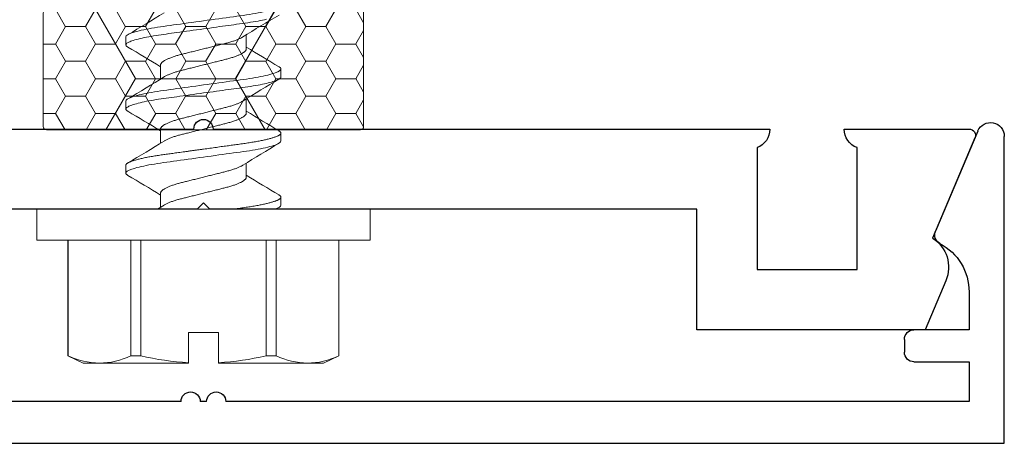
# Model space of a CAD drawing. Units: inches. Extents: x -57 to 74, y 7 to 91.
# Drawn here: x -19 to -17, y 31 to 31 of the extents above; entities that cross this region are included whole.
import ezdxf

# ---------------------------------------------------------------- set-up
doc = ezdxf.new("R2010")
doc.units = ezdxf.units.IN
doc.header["$LTSCALE"] = 0.3
doc.header["$MEASUREMENT"] = 0
doc.layers.get('0').update_dxf_attribs({"linetype": 'CONTINUOUS'})
for name, color, linetype, lineweight in [('967602  Isolation Gasket', 40, 'CONTINUOUS', 13), ('967602  Isolation Gasket @ 1', 40, 'CONTINUOUS', 13), ('967602  Isolation Gasket @ 5', 40, 'CONTINUOUS', 13), ('Fastener', 44, 'CONTINUOUS', 13)]:
    doc.layers.add(name, color=color, linetype=linetype, lineweight=lineweight)
doc.layers.add('e760142$0$EXT_MULLIONS', color=4, linetype='CONTINUOUS')
doc.layers.add('e760143$0$EXT_MULLIONS', color=4, linetype='CONTINUOUS')

# ---------------------------------------------------------------- blocks, each defined once
blk = doc.blocks.new('e760142')
at = {"layer": 'e760142$0$EXT_MULLIONS', "linetype": 'Continuous'}
for p, q in [((-0.015, 0), (-0.8841, 0)), ((0.8841, 0), (0.015, 0)), ((-1.2042, -0.0139), (-1.1381, -0.17)), ((-1.0001, 0), (-1.195, 0)), ((-1.0201, -0.219), (-1.0201, -0.029)), ((-0.8641, -0.029), (-0.8641, -0.219)), ((-0.01, -0.125), (0, -0.115)), ((0, -0.115), (0.01, -0.125)), ((-0.7701, -0.313), (-0.7701, -0.125)), ((-0.7701, -0.125), (-0.01, -0.125)), ((0.01, -0.125), (0.7701, -0.125)), ((-0.8641, -0.219), (-1.0201, -0.219)), ((-1.1587, -0.2365), (-1.1263, -0.313)), ((-1.1263, -0.313), (-0.7701, -0.313))]:
    blk.add_line(p, q, dxfattribs=at)
for centre, radius, start, end in [((-0.8531, 0), 0.031, 179.9999, 249.2167), ((0, 0), 0.015, 0, 180), ((-1.195, -0.01), 0.01, 90, 202.9541), ((-1.0311, 0), 0.031, 290.7852, 360), ((-1.109, -0.2154), 0.054, 122.6215, 203)]:
    blk.add_arc(centre, radius, start, end, dxfattribs=at)
blk = doc.blocks.new('B760142')
blk.add_blockref('e760142', (0, 0))
blk = doc.blocks.new('e760143')
at = {"layer": 'e760143$0$EXT_MULLIONS'}
for p, q in [((-1.2088, 0.1119), (-1.1426, -0.0444)), ((-1.25, -0.375), (-1.25, 0.1036)), ((-1.195, -0.1389), (-1.195, -0.198)), ((-1.195, -0.198), (-1.109, -0.198)), ((-1.094, -0.213), (-1.094, -0.233)), ((-1.109, -0.248), (-1.195, -0.248)), ((-1.195, -0.248), (-1.195, -0.31)), ((-1.195, -0.31), (-0.035, -0.31)), ((-0.005, -0.31), (0.005, -0.31)), ((0.035, -0.31), (1.195, -0.31)), ((1.25, -0.375), (-1.25, -0.375))]:
    blk.add_line(p, q, dxfattribs=at)
for centre, radius, start, end in [((-1.2285, 0.1036), 0.0215, 22.9541, 180), ((-1.1564, -0.0503), 0.015, 297.6369, 22.9541), ((-1.11, -0.1389), 0.085, 117.6369, 180), ((-1.109, -0.213), 0.015, 0, 90), ((-1.109, -0.233), 0.015, 270, 360), ((-0.02, -0.31), 0.015, 0, 180), ((0.02, -0.31), 0.015, 0, 180)]:
    blk.add_arc(centre, radius, start, end, dxfattribs=at)
blk = doc.blocks.new('B760143')
blk.add_blockref('e760143', (0, 0))
blk = doc.blocks.new('*U38')
at = {"layer": '967602  Isolation Gasket @ 1'}
h = blk.add_hatch(dxfattribs=at)
h.set_pattern_fill('HONEY', color=256, scale=0.25, style=0)
h.paths.add_polyline_path([(0.245, -0.187, 0.414214), (0.25, -0.182), (0.25, -0.005, 0.414214), (0.245, 0), (0.062, 0), (0.062, 0.0894), (0.062, 0.281), (0.0125, 0.3096, 0.267949), (-0.0125, 0.3096), (-0.062, 0.281), (-0.062, 0.1241), (-0.062, 0), (-0.245, 0, 0.414214), (-0.25, -0.005), (-0.25, -0.182, 0.414214), (-0.245, -0.187)])
at = {"layer": '967602  Isolation Gasket @ 5'}
h = blk.add_hatch(dxfattribs=at)
h.set_pattern_fill('HONEY', color=256, scale=0.25, style=0)
h.set_pattern_definition([(0, (0, 0), (0.234375, 0.135316), [0.15625, -0.3125]), (120, (0, 0), (-0.234375, 0.135316), [0.15625, -0.3125]), (60, (0, 0), (5e-10, 0.270633), [-0.3125, 0.15625])])
h.paths.add_polyline_path([(0.245, -0.187, 0.414214), (0.25, -0.182), (0.25, -0.005, 0.414214), (0.245, 0), (0.062, 0), (0.062, 0.0894), (0.062, 0.281), (0.0125, 0.3096, 0.267949), (-0.0125, 0.3096), (-0.062, 0.281), (-0.062, 0.1241), (-0.062, 0), (-0.245, 0, 0.414214), (-0.25, -0.005), (-0.25, -0.182, 0.414214), (-0.245, -0.187)])
blk = doc.blocks.new('B967602')
at = {"layer": '967602  Isolation Gasket'}
blk.add_lwpolyline([(0.1148, 0.0752, 0.876976), (0.121, 0.09), (0.062, 0.1241), (0.062, 0.2463), (0.1148, 0.2321, 0.876976), (0.121, 0.2469), (0.0125, 0.3096, 0.267949), (-0.0125, 0.3096), (-0.121, 0.2469, 0.876976), (-0.1148, 0.2321), (-0.062, 0.2463), (-0.062, 0.1241), (-0.121, 0.09, 0.876976), (-0.1148, 0.0752), (-0.062, 0.0894), (-0.062, 0.005, -0.414214), (-0.067, 0), (-0.245, 0, 0.414214), (-0.25, -0.005), (-0.25, -0.182, 0.414214), (-0.245, -0.187), (0.245, -0.187, 0.414214), (0.25, -0.182), (0.25, -0.005, 0.414214), (0.245, 0), (0.067, 0, -0.414214), (0.062, 0.005), (0.062, 0.0894)], format="xyb", close=True, dxfattribs=at)
blk.add_blockref('*U38', (0, 0), dxfattribs=at)
blk = doc.blocks.new('930035 Side')
at = {"layer": 'Fastener'}
for p, q in [((0, 0.26), (-0.048, 0.26)), ((-0.048, 0.26), (-0.048, -0.26)), ((0, 0.26), (0, -0.26)), ((-0.2288, 0.2115), (-0.24, 0.1875)), ((-0.048, 0.2115), (-0.2288, 0.2115)), ((-0.2288, 0.2115), (-0.2288, 0.2113)), ((-0.048, 0.2113), (-0.2288, 0.2113)), ((-0.24, 0.1875), (-0.24, 0.1624)), ((-0.24, 0.1624), (-0.24, 0.0234)), ((-0.2288, 0.1134), (-0.2288, 0.0979)), ((-0.2288, 0.1134), (-0.048, 0.1134)), ((0.0687, 0.121), (0.0562, 0.121)), ((0.1688, 0.121), (0.1563, 0.121)), ((0.2687, 0.121), (0.2562, 0.121)), ((-0.048, 0.0979), (-0.2288, 0.0979)), ((0.025, 0.0669), (0.003, 0.0669)), ((0.125, 0.0669), (0.103, 0.0669)), ((0.225, 0.0669), (0.203, 0.0669)), ((-0.24, 0.0234), (-0.2393, 0.0234)), ((-0.192, 0.0234), (-0.2393, 0.0234)), ((-0.192, -0.0234), (-0.192, 0.0234)), ((-0.24, -0.0234), (-0.24, -0.1624)), ((-0.2393, -0.0234), (-0.24, -0.0234)), ((-0.192, -0.0234), (-0.2393, -0.0234)), ((0.05, -0.0669), (0.072, -0.0669)), ((0.15, -0.0669), (0.172, -0.0669)), ((0.25, -0.0669), (0.272, -0.0669)), ((-0.2288, -0.0979), (-0.048, -0.0979)), ((-0.2288, -0.0979), (-0.2288, -0.1134)), ((-0.048, -0.1134), (-0.2288, -0.1134)), ((0.0063, -0.121), (0.0187, -0.121)), ((0.1063, -0.121), (0.1187, -0.121)), ((0.2063, -0.121), (0.2187, -0.121)), ((-0.24, -0.1624), (-0.24, -0.1875)), ((-0.24, -0.1875), (-0.2288, -0.2115)), ((-0.2288, -0.2113), (-0.048, -0.2113)), ((-0.2288, -0.2113), (-0.2288, -0.2115)), ((-0.2288, -0.2115), (-0.048, -0.2115)), ((-0.048, -0.26), (0, -0.26))]:
    blk.add_line(p, q, dxfattribs=at)
at = {"layer": 'Fastener', "flags": 128}
for points in [[(0.1528, 0.1179), (0.153, 0.1183), (0.1537, 0.1193), (0.1544, 0.12), (0.155, 0.1206), (0.1556, 0.1209), (0.1563, 0.121), (0.1568, 0.1209), (0.1574, 0.1206), (0.158, 0.1201), (0.1587, 0.1195), (0.1593, 0.1186), (0.1599, 0.1175), (0.1606, 0.1163), (0.1612, 0.1149), (0.1619, 0.1133), (0.1625, 0.1115), (0.1632, 0.1096), (0.1639, 0.1072), (0.1646, 0.1046), (0.1654, 0.1018), (0.1661, 0.0989), (0.1668, 0.0957), (0.1676, 0.0923), (0.1683, 0.0888), (0.169, 0.0852), (0.1696, 0.0816), (0.1703, 0.0778), (0.1709, 0.074), (0.1715, 0.0701), (0.1721, 0.0661), (0.1727, 0.062), (0.1732, 0.0582), (0.1738, 0.0542), (0.1744, 0.05), (0.1749, 0.0458), (0.1755, 0.0415), (0.1762, 0.0366), (0.1769, 0.0315), (0.1776, 0.0264), (0.1783, 0.0212), (0.179, 0.016), (0.1798, 0.0107), (0.1805, 0.0053), (0.1813, 0), (0.1819, -0.0051), (0.1826, -0.0101), (0.1833, -0.0152), (0.184, -0.0202), (0.1847, -0.0251), (0.1854, -0.03), (0.186, -0.0346), (0.1866, -0.039), (0.1872, -0.0434), (0.1878, -0.0477), (0.1884, -0.0518), (0.189, -0.0564), (0.1896, -0.0608), (0.1902, -0.0651), (0.1909, -0.0693), (0.1915, -0.0734), (0.1922, -0.0774), (0.1928, -0.0814), (0.1935, -0.0852), (0.1942, -0.0887), (0.1949, -0.092), (0.1956, -0.0952), (0.1963, -0.0982), (0.197, -0.1011), (0.1977, -0.1038), (0.1983, -0.1062), (0.199, -0.1084), (0.1996, -0.1104), (0.2003, -0.1123), (0.2009, -0.114), (0.2016, -0.1157), (0.2023, -0.1171), (0.203, -0.1183), (0.2037, -0.1193), (0.2044, -0.12), (0.205, -0.1206), (0.2056, -0.1209), (0.2063, -0.121), (0.2063, -0.121)], [(0.2528, 0.1179), (0.253, 0.1183), (0.2537, 0.1193), (0.2544, 0.12), (0.255, 0.1206), (0.2556, 0.1209), (0.2562, 0.121), (0.2568, 0.1209), (0.2574, 0.1206), (0.258, 0.1201), (0.2587, 0.1195), (0.2593, 0.1186), (0.2599, 0.1175), (0.2606, 0.1163), (0.2612, 0.1149), (0.2619, 0.1133), (0.2625, 0.1115), (0.2632, 0.1096), (0.2639, 0.1072), (0.2646, 0.1046), (0.2654, 0.1018), (0.2661, 0.0989), (0.2668, 0.0957), (0.2676, 0.0923), (0.2683, 0.0888), (0.269, 0.0852), (0.2696, 0.0816), (0.2703, 0.0778), (0.2709, 0.074), (0.2715, 0.0701), (0.2721, 0.0661), (0.2727, 0.062), (0.2732, 0.0582), (0.2738, 0.0542), (0.2744, 0.05), (0.2749, 0.0458), (0.2755, 0.0415), (0.2762, 0.0366), (0.2769, 0.0315), (0.2776, 0.0264), (0.2783, 0.0212), (0.279, 0.016), (0.2798, 0.0107), (0.2805, 0.0053), (0.2812, 0), (0.2819, -0.0051), (0.2826, -0.0101), (0.2833, -0.0152), (0.284, -0.0202), (0.2847, -0.0251), (0.2854, -0.03), (0.286, -0.0346), (0.2866, -0.039), (0.2872, -0.0434), (0.2878, -0.0477), (0.2884, -0.0518), (0.289, -0.0564), (0.2896, -0.0608), (0.2902, -0.0651), (0.2909, -0.0693), (0.2915, -0.0734), (0.2922, -0.0774), (0.2928, -0.0814), (0.2935, -0.0852), (0.2942, -0.0887), (0.2949, -0.092), (0.2956, -0.0952), (0.2963, -0.0982)]]:
    blk.add_lwpolyline(points, dxfattribs=at)
at = {"layer": 'Fastener'}
for centre, radius, start, end in [((-0.1171, 0.16), 0.123, 155.3364, 178.8933), ((-0.1175, 0.1647), 0.1226, 181.0667, 204.7035), ((-2.5074, 1.6271), 2.9719, 328.3325, 329.483), ((2.3429, 1.4534), 2.6343, 210.4603, 211.8969), ((-2.3807, 1.611), 2.9407, 328.3264, 329.489), ((2.3991, 1.4269), 2.5831, 210.4461, 211.9111), ((-2.2773, 1.609), 2.9368, 328.3256, 329.4899), ((2.6394, 1.5118), 2.7471, 210.4898, 211.8674), ((0.2472, -0.0073), 0.4875, 167.5377, 176.3823), ((1.1721, 0.7933), 1.3764, 211.6192, 212.1199), ((0.2454, 0.0071), 0.4857, 183.6013, 192.4787), ((-2.124, -1.4269), 2.583, 30.446, 31.9111), ((-2.0679, -1.4534), 2.6344, 30.4603, 31.8969), ((-2.0646, -1.5119), 2.7473, 30.4898, 31.8673), ((2.5522, -1.6089), 2.9366, 148.3256, 149.4899), ((2.6558, -1.611), 2.9408, 148.3264, 149.489), ((2.7523, -1.609), 2.9368, 148.3256, 149.4899), ((-0.1171, -0.1648), 0.123, 155.3364, 178.8933), ((-4.8803, -3.0094), 5.675, 30.631, 30.6872), ((-0.1175, -0.1601), 0.1226, 181.0668, 204.7035)]:
    blk.add_arc(centre, radius, start, end, dxfattribs=at)
for points, knots in [([(0.0528, 0.118), (0.0529, 0.1181), (0.0532, 0.1186), (0.0537, 0.1193), (0.0544, 0.1201), (0.055, 0.1206), (0.0556, 0.1209), (0.056, 0.121), (0.0562, 0.121)], [0, 0, 0, 0, 0.057151, 0.249065, 0.43946, 0.628178, 0.815071, 1, 1, 1, 1]), ([(0.0562, 0.121), (0.0581, 0.121), (0.0602, 0.1181), (0.0646, 0.1058), (0.0669, 0.0965), (0.07, 0.0795), (0.071, 0.0734), (0.0729, 0.0606), (0.0738, 0.0539), (0.0768, 0.0324), (0.079, 0.0162), (0.0835, -0.0162), (0.0857, -0.0324), (0.0887, -0.0539), (0.0896, -0.0606), (0.0915, -0.0734), (0.0925, -0.0795), (0.0956, -0.0965), (0.0979, -0.1058), (0.1023, -0.1181), (0.1044, -0.121), (0.1063, -0.121)], [0, 0, 0, 0, 0.125, 0.125, 0.25, 0.25, 0.3125, 0.3125, 0.375, 0.375, 0.5, 0.5, 0.625, 0.625, 0.6875, 0.6875, 0.75, 0.75, 0.875, 0.875, 1, 1, 1, 1]), ([(0.0687, 0.121), (0.0689, 0.121), (0.0693, 0.1209), (0.0699, 0.1206), (0.0705, 0.1202), (0.0712, 0.1195), (0.0718, 0.1186), (0.0724, 0.1175), (0.0731, 0.1163), (0.0737, 0.1149), (0.0744, 0.1133), (0.075, 0.1116), (0.0757, 0.1095), (0.0764, 0.1072), (0.0771, 0.1047), (0.0779, 0.1019), (0.0786, 0.0989), (0.0793, 0.0957), (0.0801, 0.0924), (0.0808, 0.0889), (0.0815, 0.0853), (0.0821, 0.0816), (0.0828, 0.0779), (0.0834, 0.074), (0.084, 0.0701), (0.0846, 0.0661), (0.0852, 0.0621), (0.0857, 0.0582), (0.0863, 0.0542), (0.0869, 0.05), (0.0874, 0.0458), (0.0881, 0.0413), (0.0887, 0.0366), (0.0894, 0.0315), (0.0901, 0.0264), (0.0908, 0.0212), (0.0915, 0.016), (0.0923, 0.0107), (0.093, 0.0053), (0.0937, 0.0001), (0.0944, -0.0051), (0.0951, -0.0101), (0.0958, -0.0152), (0.0965, -0.0202), (0.0972, -0.0251), (0.0979, -0.0299), (0.0985, -0.0346), (0.0991, -0.039), (0.0997, -0.0434), (0.1003, -0.0477), (0.1009, -0.052), (0.1015, -0.0564), (0.1021, -0.0608), (0.1027, -0.0651), (0.1034, -0.0693), (0.104, -0.0734), (0.1047, -0.0775), (0.1053, -0.0814), (0.106, -0.0851), (0.1067, -0.0887), (0.1074, -0.092), (0.1081, -0.0952), (0.1088, -0.0983), (0.1095, -0.1011), (0.1101, -0.1038), (0.1108, -0.1062), (0.1115, -0.1084), (0.1121, -0.1105), (0.1128, -0.1123), (0.1135, -0.1141), (0.1141, -0.1157), (0.1148, -0.1171), (0.1155, -0.1183), (0.1162, -0.1193), (0.1169, -0.1201), (0.1175, -0.1206), (0.1181, -0.1209), (0.1187, -0.121), (0.1193, -0.1209), (0.1199, -0.1207), (0.1205, -0.1202), (0.1212, -0.1195), (0.1217, -0.1187), (0.122, -0.1182), (0.1222, -0.1179)], [0, 0, 0, 0, 0.011691, 0.023501, 0.035421, 0.047444, 0.059559, 0.071759, 0.083329, 0.094957, 0.106632, 0.118348, 0.130093, 0.143226, 0.15637, 0.169515, 0.182645, 0.195747, 0.20881, 0.221819, 0.234762, 0.246991, 0.259139, 0.271198, 0.283158, 0.29501, 0.306747, 0.317741, 0.328825, 0.340011, 0.351292, 0.36266, 0.375443, 0.388313, 0.401261, 0.414274, 0.427339, 0.440444, 0.453575, 0.46672, 0.479211, 0.491691, 0.504149, 0.516572, 0.528951, 0.541273, 0.552831, 0.564321, 0.575736, 0.587068, 0.598308, 0.610737, 0.623035, 0.635349, 0.647794, 0.660359, 0.673035, 0.685811, 0.698677, 0.710976, 0.723334, 0.735742, 0.748188, 0.760661, 0.773149, 0.784929, 0.796702, 0.80846, 0.820194, 0.831893, 0.844899, 0.857838, 0.870698, 0.883469, 0.896139, 0.908697, 0.921133, 0.933439, 0.945131, 0.95694, 0.968861, 0.980883, 0.992999, 1, 1, 1, 1]), ([(0.1688, 0.121), (0.1706, 0.121), (0.1727, 0.1181), (0.1771, 0.1058), (0.1794, 0.0965), (0.1825, 0.0795), (0.1835, 0.0734), (0.1854, 0.0606), (0.1863, 0.0539), (0.1893, 0.0324), (0.1915, 0.0162), (0.196, -0.0162), (0.1982, -0.0324), (0.2012, -0.0539), (0.2021, -0.0606), (0.204, -0.0734), (0.205, -0.0795), (0.2081, -0.0965), (0.2104, -0.1058), (0.2148, -0.1181), (0.2169, -0.121), (0.2187, -0.121)], [0, 0, 0, 0, 0.125, 0.125, 0.25, 0.25, 0.3125, 0.3125, 0.375, 0.375, 0.5, 0.5, 0.625, 0.625, 0.6875, 0.6875, 0.75, 0.75, 0.875, 0.875, 1, 1, 1, 1]), ([(0.2687, 0.121), (0.2706, 0.121), (0.2727, 0.1181), (0.2771, 0.1058), (0.2794, 0.0965), (0.2825, 0.0795), (0.2835, 0.0734), (0.2854, 0.0606), (0.2863, 0.0539), (0.2893, 0.0324), (0.2915, 0.0162), (0.296, -0.0162), (0.2982, -0.0324), (0.3012, -0.0539), (0.3021, -0.0606), (0.304, -0.0734), (0.305, -0.0795), (0.3081, -0.0965), (0.3104, -0.1058), (0.3148, -0.1181), (0.3169, -0.121), (0.3188, -0.121)], [0, 0, 0, 0, 0.125, 0.125, 0.25, 0.25, 0.3125, 0.3125, 0.375, 0.375, 0.5, 0.5, 0.625, 0.625, 0.6875, 0.6875, 0.75, 0.75, 0.875, 0.875, 1, 1, 1, 1]), ([(0.025, 0.0669), (0.0253, 0.0669), (0.0258, 0.0668), (0.0266, 0.0665), (0.0274, 0.066), (0.0283, 0.0654), (0.0292, 0.0645), (0.0301, 0.0634), (0.031, 0.0621), (0.0319, 0.0606), (0.0329, 0.0588), (0.0339, 0.0568), (0.0348, 0.0547), (0.0358, 0.0523), (0.0368, 0.0498), (0.0377, 0.0471), (0.0386, 0.0444), (0.0395, 0.0416), (0.0403, 0.0387), (0.0411, 0.0358), (0.0418, 0.0327), (0.0426, 0.0296), (0.0434, 0.0263), (0.0443, 0.0229), (0.0452, 0.0193), (0.0461, 0.0156), (0.0471, 0.0117), (0.048, 0.0079), (0.049, 0.0039), (0.05, 0.0001), (0.0509, -0.0038), (0.0519, -0.0075), (0.0528, -0.0112), (0.0537, -0.0149), (0.0546, -0.0184), (0.0555, -0.022), (0.0563, -0.0254), (0.0572, -0.0287), (0.058, -0.032), (0.0588, -0.0352), (0.0596, -0.0383), (0.0605, -0.0414), (0.0614, -0.0443), (0.0623, -0.0471), (0.0632, -0.0497), (0.0641, -0.0521), (0.065, -0.0544), (0.066, -0.0565), (0.0669, -0.0584), (0.0678, -0.0601), (0.0684, -0.061), (0.0686, -0.0615)], [0, 0, 0, 0, 0.019233, 0.038737, 0.058488, 0.078458, 0.098618, 0.118937, 0.139381, 0.159916, 0.181487, 0.203077, 0.224644, 0.246147, 0.267545, 0.288798, 0.308916, 0.328837, 0.348531, 0.367973, 0.387155, 0.406454, 0.426019, 0.445825, 0.466801, 0.487976, 0.509313, 0.530773, 0.552316, 0.573901, 0.594506, 0.615074, 0.63557, 0.655958, 0.676206, 0.696279, 0.716149, 0.735786, 0.756079, 0.776157, 0.796478, 0.81708, 0.837933, 0.859004, 0.879288, 0.899705, 0.920222, 0.940802, 0.96141, 0.982009, 1, 1, 1, 1]), ([(0.125, 0.0669), (0.1253, 0.0669), (0.1258, 0.0668), (0.1266, 0.0665), (0.1274, 0.066), (0.1283, 0.0654), (0.1292, 0.0645), (0.1301, 0.0634), (0.131, 0.0621), (0.1319, 0.0606), (0.1329, 0.0588), (0.1339, 0.0568), (0.1348, 0.0547), (0.1358, 0.0523), (0.1368, 0.0498), (0.1377, 0.0471), (0.1386, 0.0444), (0.1395, 0.0416), (0.1403, 0.0387), (0.1411, 0.0358), (0.1418, 0.0327), (0.1426, 0.0296), (0.1434, 0.0263), (0.1443, 0.0229), (0.1452, 0.0193), (0.1461, 0.0156), (0.1471, 0.0117), (0.148, 0.0079), (0.149, 0.0039), (0.15, 0.0001), (0.1509, -0.0038), (0.1519, -0.0075), (0.1528, -0.0112), (0.1537, -0.0149), (0.1546, -0.0184), (0.1555, -0.022), (0.1563, -0.0254), (0.1572, -0.0287), (0.158, -0.032), (0.1588, -0.0352), (0.1596, -0.0383), (0.1605, -0.0414), (0.1614, -0.0443), (0.1623, -0.0471), (0.1632, -0.0497), (0.1641, -0.0521), (0.165, -0.0544), (0.166, -0.0565), (0.1669, -0.0584), (0.1678, -0.0601), (0.1684, -0.061), (0.1686, -0.0615)], [0, 0, 0, 0, 0.019232, 0.038737, 0.058487, 0.078458, 0.098618, 0.118936, 0.13938, 0.159915, 0.181486, 0.203076, 0.224643, 0.246146, 0.267543, 0.288796, 0.308914, 0.328835, 0.348529, 0.367971, 0.387152, 0.406451, 0.426016, 0.445822, 0.466798, 0.487973, 0.509309, 0.530769, 0.552312, 0.573897, 0.594501, 0.615069, 0.635565, 0.655954, 0.676201, 0.696274, 0.716144, 0.73578, 0.756074, 0.776152, 0.796472, 0.817074, 0.837927, 0.858998, 0.879281, 0.899699, 0.920215, 0.940795, 0.961403, 0.982002, 1, 1, 1, 1]), ([(0.225, 0.0669), (0.2253, 0.0669), (0.2258, 0.0668), (0.2266, 0.0665), (0.2274, 0.066), (0.2283, 0.0654), (0.2292, 0.0645), (0.2301, 0.0634), (0.231, 0.0621), (0.2319, 0.0606), (0.2329, 0.0588), (0.2339, 0.0568), (0.2348, 0.0547), (0.2358, 0.0523), (0.2368, 0.0498), (0.2377, 0.0471), (0.2386, 0.0444), (0.2395, 0.0416), (0.2403, 0.0387), (0.2411, 0.0358), (0.2418, 0.0327), (0.2426, 0.0296), (0.2434, 0.0263), (0.2443, 0.0229), (0.2452, 0.0193), (0.2461, 0.0156), (0.2471, 0.0117), (0.248, 0.0079), (0.249, 0.0039), (0.25, 0.0001), (0.2509, -0.0038), (0.2519, -0.0075), (0.2528, -0.0112), (0.2537, -0.0149), (0.2546, -0.0184), (0.2555, -0.022), (0.2563, -0.0254), (0.2572, -0.0287), (0.258, -0.032), (0.2588, -0.0352), (0.2596, -0.0383), (0.2605, -0.0414), (0.2614, -0.0443), (0.2623, -0.0471), (0.2632, -0.0497), (0.2641, -0.0521), (0.265, -0.0544), (0.266, -0.0565), (0.2669, -0.0584), (0.2678, -0.0601), (0.2684, -0.061), (0.2686, -0.0615)], [0, 0, 0, 0, 0.019232, 0.038736, 0.058487, 0.078457, 0.098617, 0.118935, 0.139379, 0.159914, 0.181484, 0.203074, 0.224641, 0.246143, 0.267541, 0.288794, 0.308911, 0.328832, 0.348526, 0.367967, 0.387148, 0.406448, 0.426013, 0.445818, 0.466794, 0.487968, 0.509305, 0.530765, 0.552307, 0.573892, 0.594496, 0.615064, 0.63556, 0.655948, 0.676195, 0.696268, 0.716138, 0.735774, 0.756067, 0.776145, 0.796465, 0.817067, 0.83792, 0.85899, 0.879274, 0.899691, 0.920207, 0.940787, 0.961394, 0.981993, 1, 1, 1, 1]), ([(0.0064, 0.0614), (0.0065, 0.0612), (0.007, 0.0604), (0.0079, 0.0588), (0.0089, 0.0568), (0.0098, 0.0547), (0.0108, 0.0523), (0.0118, 0.0498), (0.0127, 0.0471), (0.0136, 0.0444), (0.0145, 0.0416), (0.0153, 0.0387), (0.0161, 0.0358), (0.0168, 0.0327), (0.0176, 0.0296), (0.0184, 0.0263), (0.0193, 0.0229), (0.0202, 0.0193), (0.0211, 0.0156), (0.0221, 0.0117), (0.023, 0.0079), (0.024, 0.0039), (0.025, 0.0001), (0.0259, -0.0038), (0.0269, -0.0075), (0.0278, -0.0112), (0.0287, -0.0149), (0.0296, -0.0184), (0.0305, -0.022), (0.0313, -0.0254), (0.0322, -0.0287), (0.033, -0.032), (0.0338, -0.0352), (0.0346, -0.0383), (0.0355, -0.0414), (0.0364, -0.0443), (0.0373, -0.0471), (0.0382, -0.0497), (0.0391, -0.0521), (0.04, -0.0544), (0.041, -0.0565), (0.0419, -0.0584), (0.0428, -0.0601), (0.0438, -0.0617), (0.0447, -0.0631), (0.0456, -0.0642), (0.0466, -0.0652), (0.0475, -0.066), (0.0483, -0.0665), (0.0492, -0.0668), (0.0497, -0.0669), (0.05, -0.0669)], [0, 0, 0, 0, 0.012109, 0.033681, 0.055271, 0.076838, 0.098341, 0.119739, 0.140992, 0.16111, 0.181031, 0.200726, 0.220167, 0.239349, 0.258648, 0.278214, 0.29802, 0.318996, 0.340171, 0.361508, 0.382968, 0.404511, 0.426096, 0.446701, 0.467269, 0.487765, 0.508154, 0.528401, 0.548475, 0.568345, 0.587981, 0.608275, 0.628353, 0.648674, 0.669276, 0.690129, 0.7112, 0.731484, 0.751902, 0.772418, 0.792998, 0.813606, 0.834206, 0.85476, 0.875234, 0.896558, 0.917716, 0.938672, 0.959393, 0.979845, 1, 1, 1, 1]), ([(0.1064, 0.0614), (0.1065, 0.0612), (0.107, 0.0604), (0.1079, 0.0588), (0.1089, 0.0568), (0.1098, 0.0547), (0.1108, 0.0523), (0.1118, 0.0498), (0.1127, 0.0471), (0.1136, 0.0444), (0.1145, 0.0416), (0.1153, 0.0387), (0.1161, 0.0358), (0.1168, 0.0327), (0.1176, 0.0296), (0.1184, 0.0263), (0.1193, 0.0229), (0.1202, 0.0193), (0.1211, 0.0156), (0.1221, 0.0117), (0.123, 0.0079), (0.124, 0.0039), (0.125, 0.0001), (0.1259, -0.0038), (0.1269, -0.0075), (0.1278, -0.0112), (0.1287, -0.0149), (0.1296, -0.0184), (0.1305, -0.022), (0.1313, -0.0254), (0.1322, -0.0287), (0.133, -0.032), (0.1338, -0.0352), (0.1346, -0.0383), (0.1355, -0.0414), (0.1364, -0.0443), (0.1373, -0.0471), (0.1382, -0.0497), (0.1391, -0.0521), (0.14, -0.0544), (0.141, -0.0565), (0.1419, -0.0584), (0.1428, -0.0601), (0.1438, -0.0617), (0.1447, -0.0631), (0.1456, -0.0642), (0.1466, -0.0652), (0.1475, -0.066), (0.1483, -0.0665), (0.1492, -0.0668), (0.1497, -0.0669), (0.15, -0.0669)], [0, 0, 0, 0, 0.012101, 0.033672, 0.055263, 0.07683, 0.098333, 0.119731, 0.140985, 0.161103, 0.181024, 0.200719, 0.220161, 0.239342, 0.258642, 0.278208, 0.298014, 0.31899, 0.340165, 0.361502, 0.382963, 0.404506, 0.426091, 0.446696, 0.467265, 0.487761, 0.50815, 0.528397, 0.548471, 0.568341, 0.587978, 0.608272, 0.62835, 0.648671, 0.669273, 0.690127, 0.711198, 0.731482, 0.7519, 0.772416, 0.792997, 0.813605, 0.834204, 0.854759, 0.875233, 0.896557, 0.917715, 0.938672, 0.959392, 0.979845, 1, 1, 1, 1]), ([(0.2064, 0.0614), (0.2065, 0.0612), (0.207, 0.0604), (0.2079, 0.0588), (0.2089, 0.0568), (0.2098, 0.0547), (0.2108, 0.0523), (0.2118, 0.0498), (0.2127, 0.0471), (0.2136, 0.0444), (0.2145, 0.0416), (0.2153, 0.0387), (0.2161, 0.0358), (0.2168, 0.0327), (0.2176, 0.0296), (0.2184, 0.0263), (0.2193, 0.0229), (0.2202, 0.0193), (0.2211, 0.0156), (0.2221, 0.0117), (0.223, 0.0079), (0.224, 0.0039), (0.225, 0.0001), (0.2259, -0.0038), (0.2269, -0.0075), (0.2278, -0.0112), (0.2287, -0.0149), (0.2296, -0.0184), (0.2305, -0.022), (0.2313, -0.0254), (0.2322, -0.0287), (0.233, -0.032), (0.2338, -0.0352), (0.2346, -0.0383), (0.2355, -0.0414), (0.2364, -0.0443), (0.2373, -0.0471), (0.2382, -0.0497), (0.2391, -0.0521), (0.24, -0.0544), (0.241, -0.0565), (0.2419, -0.0584), (0.2428, -0.0601), (0.2438, -0.0617), (0.2447, -0.0631), (0.2456, -0.0642), (0.2466, -0.0652), (0.2475, -0.066), (0.2483, -0.0665), (0.2492, -0.0668), (0.2497, -0.0669), (0.25, -0.0669)], [0, 0, 0, 0, 0.012094, 0.033666, 0.055256, 0.076824, 0.098327, 0.119725, 0.140979, 0.161097, 0.181018, 0.200713, 0.220156, 0.239337, 0.258637, 0.278203, 0.298009, 0.318985, 0.340161, 0.361498, 0.382959, 0.404502, 0.426087, 0.446692, 0.467261, 0.487757, 0.508146, 0.528394, 0.548468, 0.568338, 0.587975, 0.608269, 0.628348, 0.648669, 0.669271, 0.690125, 0.711196, 0.73148, 0.751898, 0.772415, 0.792995, 0.813604, 0.834203, 0.854758, 0.875232, 0.896556, 0.917715, 0.938671, 0.959392, 0.979844, 1, 1, 1, 1]), ([(0, -0.0454), (0.0002, -0.047), (0.0007, -0.0503), (0.0013, -0.0551), (0.002, -0.0598), (0.0026, -0.0643), (0.0033, -0.0688), (0.0039, -0.0731), (0.0046, -0.0772), (0.0053, -0.0813), (0.006, -0.0851), (0.0067, -0.0887), (0.0074, -0.092), (0.0081, -0.0952), (0.0088, -0.0983), (0.0095, -0.1011), (0.0101, -0.1038), (0.0108, -0.1062), (0.0115, -0.1084), (0.0121, -0.1105), (0.0128, -0.1123), (0.0135, -0.1141), (0.0141, -0.1157), (0.0148, -0.1171), (0.0155, -0.1183), (0.0162, -0.1193), (0.0169, -0.1201), (0.0175, -0.1206), (0.0181, -0.1209), (0.0187, -0.121), (0.0193, -0.1209), (0.0199, -0.1207), (0.0205, -0.1202), (0.0212, -0.1195), (0.0217, -0.1187), (0.022, -0.1182), (0.0222, -0.1179)], [0, 0, 0, 0, 0.031565, 0.062817, 0.09373, 0.124539, 0.155686, 0.18659, 0.217779, 0.249224, 0.280897, 0.310248, 0.339742, 0.369353, 0.399055, 0.428822, 0.458626, 0.486737, 0.514835, 0.542896, 0.570898, 0.598818, 0.629856, 0.660735, 0.691428, 0.721905, 0.752141, 0.782111, 0.811792, 0.84116, 0.869061, 0.897245, 0.925693, 0.954384, 0.983298, 1, 1, 1, 1]), ([(0.2187, -0.121), (0.2189, -0.121), (0.2193, -0.1209), (0.2199, -0.1206), (0.2205, -0.1202), (0.2212, -0.1195), (0.2217, -0.1187), (0.222, -0.1182), (0.2222, -0.1179)], [0, 0, 0, 0, 0.175656, 0.353092, 0.532189, 0.712821, 0.894852, 1, 1, 1, 1])]:
    blk.add_open_spline(points, degree=3, knots=knots, dxfattribs=at)
blk.add_open_spline([(0, -0.1115), (0.0023, -0.1179), (0.0044, -0.121), (0.0063, -0.121)], degree=3, dxfattribs=at)

msp = doc.modelspace()

# ---------------------------------------------------------------- block references
at = {"rotation": 90}
msp.add_blockref('930035 Side', (-18.3317, 31.1899), dxfattribs=at)
at = {"xscale": -1}
for name, p in [('B967602', (-18.3317, 31.5008)), ('B760143', (-18.3317, 31.1999)), ('B760142', (-18.3317, 31.3149))]:
    msp.add_blockref(name, p, dxfattribs=at)

doc.saveas('drawing.dxf')
